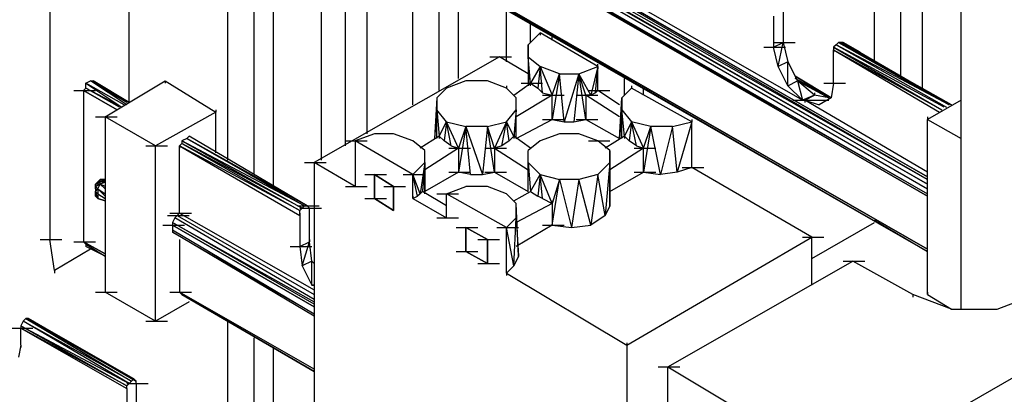
# Model space of a CAD drawing. Units: inches. Extents: x 27 to 113, y -1 to 111.
# Drawn here: x 36 to 39, y 37 to 38 of the extents above; entities that cross this region are included whole.
import ezdxf

# ---------------------------------------------------------------- set-up
doc = ezdxf.new("R2010")
doc.units = ezdxf.units.IN
doc.header["$MEASUREMENT"] = 0
doc.layers.add('drywall', color=7, linetype='Continuous')

msp = doc.modelspace()

# ---------------------------------------------------------------- linework, layer by layer
at = {"layer": 'drywall'}
for p, q in [((44.4659, 40.5615), (34.4686, 34.7921)), ((36.338, 39.1439), (36.338, 37.6582)), ((36.6537, 38.9211), (38.5975, 37.813)), ((36.6537, 38.9211), (38.5975, 37.8006)), ((38.5975, 37.8006), (36.6537, 38.9149)), ((36.6537, 38.9149), (38.5975, 37.7882)), ((38.5975, 37.8192), (36.6599, 38.9334)), ((38.5975, 37.813), (36.6599, 38.9334)), ((36.6661, 38.9334), (38.5975, 37.8192)), ((36.6537, 38.8963), (38.5975, 37.7758)), ((38.5975, 37.7697), (36.6537, 38.8901)), ((36.6537, 38.8901), (38.5975, 37.7758)), ((36.6599, 38.8901), (38.5975, 37.7697)), ((38.5975, 37.7697), (36.6599, 38.8901)), ((38.6842, 37.4787), (38.6842, 38.8158)), ((38.5975, 37.6335), (36.6723, 38.7415)), ((38.5975, 37.6273), (36.6785, 38.7353)), ((36.6785, 38.7353), (38.5975, 37.6273)), ((36.6785, 38.7353), (38.5975, 37.6335)), ((38.5975, 37.6273), (36.6785, 38.7292)), ((36.6785, 38.7292), (38.5975, 37.6273)), ((38.5975, 37.6273), (36.6785, 38.7292)), ((36.6785, 38.7292), (38.5975, 37.6273)), ((36.5423, 38.0111), (36.5423, 38.7044)), ((36.7961, 37.8625), (36.7961, 38.6611)), ((36.8642, 37.8254), (36.8642, 38.6239)), ((36.9137, 37.7944), (36.9137, 38.593)), ((37.0375, 37.8625), (37.0375, 38.5249)), ((37.0994, 37.8997), (37.0994, 38.4877)), ((37.1551, 37.9306), (37.1551, 38.4568)), ((38.4613, 38.1163), (38.4613, 38.4073)), ((37.2728, 38.0049), (37.2728, 38.3887)), ((38.5294, 38.0792), (38.5294, 38.3701)), ((37.3409, 38.042), (37.3409, 38.3515)), ((38.2756, 38.0173), (37.6937, 38.3515)), ((38.5851, 38.0482), (38.5851, 38.3392)), ((37.3904, 38.073), (37.3904, 38.3206)), ((37.5142, 38.1163), (37.5142, 38.2525)), ((38.2261, 38.2525), (38.2261, 38.1658)), ((38.2013, 38.2339), (38.2013, 38.1535)), ((37.5761, 38.1658), (37.5761, 38.2154)), ((37.6008, 38.1906), (37.5699, 38.1596)), ((37.7494, 38.1039), (37.6008, 38.1906)), ((37.6008, 38.1906), (37.6008, 38.1844)), ((37.6318, 38.172), (37.6318, 38.1844)), ((37.5699, 38.1287), (37.5699, 38.1596)), ((37.5699, 38.1596), (37.5699, 38.0544)), ((38.1765, 38.1535), (38.2323, 38.1535)), ((38.2013, 38.1535), (38.2261, 38.1658)), ((38.2013, 38.1658), (38.257, 38.1658)), ((38.2137, 38.1039), (38.2013, 38.1535)), ((38.2137, 38.1039), (38.2261, 38.1658)), ((38.2261, 38.1658), (38.2385, 38.1163)), ((38.3623, 38.1596), (38.3561, 38.1535)), ((38.6408, 37.9987), (38.3561, 38.1535)), ((38.3561, 38.1535), (38.6346, 37.9925)), ((38.3561, 38.1535), (38.3561, 38.1473)), ((38.3684, 38.1658), (38.3623, 38.1596)), ((38.6532, 38.0049), (38.3623, 38.1596)), ((38.3623, 38.1596), (38.647, 37.9987)), ((38.3746, 38.1658), (38.3684, 38.1658)), ((38.6594, 38.0049), (38.3684, 38.1658)), ((38.3684, 38.1658), (38.6532, 38.0049)), ((38.3746, 38.1658), (38.3808, 38.1658)), ((38.3808, 38.1658), (38.3746, 38.1658)), ((38.3746, 38.1658), (38.6594, 38.0049)), ((38.6594, 38.0049), (38.3746, 38.1658)), ((38.3808, 38.1658), (38.647, 38.0111)), ((38.4242, 38.1411), (38.3808, 38.1658)), ((38.3808, 38.1658), (38.647, 38.0111)), ((37.4956, 38.1287), (37.019, 37.8563)), ((37.4709, 38.1287), (37.5266, 38.1287)), ((37.5699, 38.0854), (37.4956, 38.1287)), ((37.5761, 38.0606), (37.5699, 38.1287)), ((37.5699, 38.1287), (37.6008, 38.1039)), ((37.5761, 38.0544), (37.5699, 38.1287)), ((37.5699, 38.1287), (37.5699, 38.0544)), ((38.3561, 38.0606), (38.3561, 38.1473)), ((38.3561, 38.1473), (38.6284, 37.9863)), ((38.3561, 38.1473), (38.6346, 37.9925)), ((38.3561, 38.1473), (38.3561, 38.1411)), ((37.6008, 38.1039), (37.5761, 38.0606)), ((37.6008, 38.1039), (37.5947, 38.0482)), ((37.6504, 38.0854), (37.6008, 38.1039)), ((37.6008, 38.1039), (37.6318, 38.0297)), ((37.607, 38.0358), (37.6008, 38.1039)), ((37.6999, 38.0854), (37.7494, 38.1039)), ((37.7494, 38.1039), (37.7308, 38.0297)), ((37.7432, 38.0358), (37.7494, 38.1039)), ((37.7494, 38.1039), (37.7494, 38.1101)), ((37.7494, 38.042), (37.7494, 38.1039)), ((37.7494, 38.1039), (37.7494, 38.0977)), ((38.2385, 38.1163), (38.2137, 38.1039)), ((38.2385, 38.0544), (38.2137, 38.1039)), ((38.2385, 38.1163), (38.2632, 38.0668)), ((38.2385, 38.0544), (38.2385, 38.1163)), ((37.6504, 38.0854), (37.6318, 37.9677)), ((37.6318, 38.0297), (37.6504, 38.0854)), ((37.6504, 38.0854), (37.6999, 38.0854)), ((37.6628, 37.9616), (37.6504, 38.0854)), ((37.6999, 38.0854), (37.6628, 37.9616)), ((37.6999, 38.0854), (37.6875, 37.9616)), ((37.7308, 38.0297), (37.6999, 38.0854)), ((37.7185, 38.0297), (37.6999, 38.0854)), ((37.7185, 37.9677), (37.6999, 38.0854)), ((38.3499, 38.0235), (38.257, 38.0792)), ((38.257, 38.0792), (38.3499, 38.0235)), ((38.257, 38.0792), (38.3499, 38.0235)), ((38.3499, 38.0235), (38.257, 38.0792)), ((36.4309, 38.0606), (36.4433, 38.0668)), ((36.5299, 38.0049), (36.4309, 38.0606)), ((36.4309, 38.0606), (36.5237, 37.9987)), ((36.4309, 38.0482), (36.4309, 38.0606)), ((36.5361, 38.0049), (36.4433, 38.0668)), ((36.5361, 38.0111), (36.4433, 38.0668)), ((36.4433, 38.0668), (36.4495, 38.0668)), ((36.5361, 38.0049), (36.4433, 38.0668)), ((36.5423, 38.0111), (36.4495, 38.0668)), ((36.4495, 38.0668), (36.5423, 38.0111)), ((36.5423, 38.0111), (36.4495, 38.0668)), ((36.4804, 37.9739), (36.6352, 38.0668)), ((36.6352, 38.0668), (36.7652, 37.9863)), ((36.6352, 38.0668), (36.6352, 38.0606)), ((37.4089, 38.0668), (37.3594, 38.0482)), ((37.4647, 38.0668), (37.4089, 38.0668)), ((37.5142, 38.0482), (37.4647, 38.0668)), ((37.5142, 38.0544), (37.5142, 38.0482)), ((37.5328, 38.0297), (37.5761, 38.0606)), ((37.5513, 38.0606), (37.607, 38.0606)), ((37.5761, 38.0606), (37.5947, 38.0482)), ((37.8175, 38.0297), (37.8175, 38.073)), ((37.8361, 38.0544), (37.8361, 38.0482)), ((38.2385, 38.0544), (38.2632, 38.0668)), ((38.2756, 38.0173), (38.2385, 38.0544)), ((38.3499, 38.0235), (38.257, 38.073)), ((38.3499, 38.0235), (38.257, 38.073)), ((38.3499, 38.0235), (38.257, 38.073)), ((38.3065, 38.0297), (38.2632, 38.0668)), ((38.2632, 38.0668), (38.2756, 38.0173)), ((38.2632, 38.0668), (38.3437, 38.0235)), ((38.3313, 38.0606), (38.387, 38.0606)), ((38.3561, 38.0606), (38.3499, 38.0235)), ((36.3999, 38.042), (36.4556, 38.042)), ((36.4309, 38.0482), (36.4247, 38.042)), ((36.4247, 38.042), (36.5114, 37.9925)), ((36.5114, 37.9925), (36.4247, 38.042)), ((36.4247, 38.042), (36.4247, 37.652)), ((36.5237, 37.9987), (36.4309, 38.0482)), ((36.5175, 37.9987), (36.4309, 38.0482)), ((37.3594, 38.0482), (37.3347, 38.0235)), ((37.5389, 38.0235), (37.5142, 38.0482)), ((37.6318, 38.0297), (37.5389, 37.9739)), ((37.607, 38.0358), (37.5947, 38.0482)), ((37.607, 38.0358), (37.6318, 38.0297)), ((37.607, 38.0297), (37.6628, 38.0297)), ((37.6318, 37.9677), (37.6318, 38.0297)), ((37.6937, 38.0297), (37.7494, 38.0297)), ((37.7308, 38.0297), (37.7185, 38.0297)), ((37.7185, 38.0297), (37.7185, 37.9677)), ((37.8051, 37.9739), (37.7185, 38.0297)), ((37.7247, 38.042), (37.7804, 38.042)), ((37.7432, 38.0358), (37.7308, 38.0297)), ((37.7494, 38.042), (37.7432, 38.0358)), ((37.8051, 38.0049), (37.7494, 38.042)), ((37.8361, 38.0482), (37.8113, 38.0235)), ((37.9908, 37.9616), (37.8361, 38.0482)), ((37.867, 38.0297), (37.867, 38.0482)), ((38.3065, 38.0297), (38.2756, 38.0173)), ((38.2756, 38.0173), (38.3065, 38.0297)), ((38.3065, 38.0297), (38.2818, 38.0173)), ((38.2818, 38.0173), (38.3065, 38.0297)), ((38.3065, 38.0358), (38.3065, 38.0297)), ((38.3437, 38.0235), (38.3065, 38.0297)), ((37.3347, 38.0235), (37.3285, 37.9182)), ((37.3347, 38.0235), (37.3347, 37.9925)), ((37.5389, 37.9925), (37.5389, 38.0235)), ((37.8051, 37.9182), (37.8113, 38.0235)), ((37.8113, 38.0235), (37.8051, 37.9182)), ((37.8113, 38.0235), (37.8113, 37.9925)), ((38.2508, 38.0173), (38.3065, 38.0173)), ((38.2818, 38.0173), (38.2756, 38.0173)), ((38.2818, 38.0173), (38.2756, 38.0173)), ((38.5975, 37.8316), (38.2818, 38.0173)), ((38.2818, 38.0173), (38.3189, 38.0049)), ((38.2818, 38.0173), (38.3437, 38.0173)), ((38.2818, 38.0173), (38.2818, 38.0111)), ((38.3499, 38.0235), (38.3189, 38.0049)), ((38.6842, 38.0173), (38.5975, 37.9677)), ((36.4556, 37.9739), (36.5114, 37.9739)), ((36.6104, 37.8997), (36.4804, 37.9739)), ((36.4804, 37.9739), (36.4804, 37.522)), ((36.7652, 37.9863), (36.6104, 37.8997)), ((36.7652, 37.9925), (36.7652, 37.9863)), ((36.7652, 37.8811), (36.7652, 37.9863)), ((37.3347, 37.9925), (37.3285, 37.9182)), ((37.3594, 37.9616), (37.3347, 37.9925)), ((37.3347, 37.9925), (37.3409, 37.9244)), ((37.3347, 37.9182), (37.3347, 37.9925)), ((37.5142, 37.9616), (37.5389, 37.9925)), ((37.5389, 37.9925), (37.5328, 37.9182)), ((37.5389, 37.9925), (37.5328, 37.9244)), ((37.5389, 37.9182), (37.5389, 37.9925)), ((37.8113, 37.9925), (37.8051, 37.9182)), ((37.8175, 37.9244), (37.8113, 37.9925)), ((37.8113, 37.9925), (37.8361, 37.9616)), ((37.8113, 37.9182), (37.8113, 37.9925)), ((38.5975, 37.9739), (38.5975, 37.9677)), ((37.3409, 37.9244), (37.3594, 37.9616)), ((37.3594, 37.9616), (37.3532, 37.912)), ((37.3904, 37.8935), (37.3594, 37.9616)), ((37.3594, 37.9616), (37.4089, 37.9492)), ((37.3718, 37.8997), (37.3594, 37.9616)), ((37.4089, 37.9492), (37.3904, 37.8316)), ((37.4089, 37.9492), (37.3904, 37.8935)), ((37.4647, 37.9492), (37.4089, 37.9492)), ((37.4089, 37.9492), (37.4523, 37.8254)), ((37.4213, 37.8254), (37.4089, 37.9492)), ((37.4647, 37.9492), (37.4523, 37.8254)), ((37.4647, 37.9492), (37.5142, 37.9616)), ((37.4832, 37.8935), (37.4647, 37.9492)), ((37.4832, 37.8316), (37.4647, 37.9492)), ((37.5142, 37.9616), (37.4832, 37.8935)), ((37.5018, 37.8997), (37.5142, 37.9616)), ((37.5328, 37.9244), (37.5142, 37.9616)), ((37.5204, 37.912), (37.5142, 37.9616)), ((37.5389, 37.9182), (37.6318, 37.9677)), ((37.607, 37.9677), (37.6628, 37.9677)), ((37.6318, 37.9677), (37.6628, 37.9616)), ((37.6628, 37.9616), (37.6875, 37.9616)), ((37.6875, 37.9616), (37.7185, 37.9677)), ((37.6937, 37.9677), (37.7494, 37.9677)), ((37.7185, 37.9677), (37.8051, 37.9182)), ((37.8361, 37.9616), (37.8175, 37.9244)), ((37.8361, 37.9616), (37.8299, 37.912)), ((37.8856, 37.9492), (37.8361, 37.9616)), ((37.8361, 37.9616), (37.867, 37.8935)), ((37.8485, 37.8997), (37.8361, 37.9616)), ((37.8856, 37.9492), (37.867, 37.8316)), ((37.867, 37.8935), (37.8856, 37.9492)), ((37.9413, 37.9492), (37.8856, 37.9492)), ((37.9104, 37.8254), (37.8856, 37.9492)), ((37.9413, 37.9492), (37.9104, 37.8254)), ((37.9413, 37.9492), (37.9908, 37.9616)), ((37.9537, 37.8316), (37.9413, 37.9492)), ((37.9908, 37.9616), (37.9537, 37.8316)), ((37.9908, 37.9677), (37.9908, 37.9616)), ((37.9908, 37.8439), (37.9908, 37.9616)), ((38.5975, 37.5159), (38.5975, 37.9677)), ((38.5975, 37.9677), (38.6842, 37.9182)), ((36.6909, 37.9182), (36.6971, 37.9244)), ((37.0004, 37.7449), (36.6971, 37.9244)), ((37.0004, 37.7449), (36.6971, 37.9244)), ((37.1737, 37.9306), (37.1242, 37.912)), ((37.2232, 37.9306), (37.1737, 37.9306)), ((37.2728, 37.912), (37.2232, 37.9306)), ((37.3409, 37.9244), (37.2913, 37.8935)), ((37.3532, 37.912), (37.3409, 37.9244)), ((37.3409, 37.9244), (37.3409, 37.9182)), ((37.5328, 37.9244), (37.5204, 37.912)), ((37.5761, 37.8935), (37.5328, 37.9244)), ((37.5328, 37.9244), (37.5328, 37.9182)), ((37.6504, 37.9306), (37.6008, 37.912)), ((37.6999, 37.9306), (37.6504, 37.9306)), ((37.7494, 37.912), (37.6999, 37.9306)), ((37.8175, 37.9244), (37.768, 37.8935)), ((37.8299, 37.912), (37.8175, 37.9244)), ((37.8175, 37.9244), (37.8175, 37.9182)), ((36.5856, 37.8997), (36.6414, 37.8997)), ((36.6104, 37.4478), (36.6104, 37.8997)), ((36.6785, 37.9058), (36.6723, 37.8997)), ((36.6723, 37.8997), (36.9818, 37.7201)), ((36.9818, 37.7325), (36.6723, 37.8997)), ((36.6723, 37.7263), (36.6723, 37.8997)), ((36.6723, 37.8997), (36.6723, 37.8935)), ((36.6909, 37.9182), (36.6785, 37.912)), ((36.9942, 37.7449), (36.6785, 37.912)), ((36.6785, 37.912), (36.988, 37.7387)), ((36.6785, 37.912), (36.6785, 37.9058)), ((36.988, 37.7387), (36.6785, 37.9058)), ((36.6785, 37.9058), (36.9818, 37.7325)), ((37.0004, 37.7449), (36.6909, 37.9182)), ((36.6909, 37.9182), (36.9942, 37.7449)), ((37.0994, 37.912), (37.1551, 37.912)), ((37.1242, 37.912), (37.1242, 37.7944)), ((37.2728, 37.8254), (37.1242, 37.912)), ((37.3037, 37.8873), (37.2728, 37.912)), ((37.3718, 37.8997), (37.3532, 37.912)), ((37.3718, 37.8997), (37.3904, 37.8935)), ((37.5018, 37.8997), (37.4832, 37.8935)), ((37.5204, 37.912), (37.5018, 37.8997)), ((37.6008, 37.912), (37.5699, 37.8873)), ((37.7247, 37.912), (37.7804, 37.912)), ((37.7804, 37.8873), (37.7494, 37.912)), ((37.8485, 37.8997), (37.8299, 37.912)), ((37.8485, 37.8997), (37.867, 37.8935)), ((37.3904, 37.8935), (37.3037, 37.8378)), ((37.3037, 37.7758), (37.3037, 37.8873)), ((37.3037, 37.8563), (37.3037, 37.8873)), ((37.3656, 37.8935), (37.4213, 37.8935)), ((37.3904, 37.8935), (37.3904, 37.8316)), ((37.4585, 37.8935), (37.5142, 37.8935)), ((37.4832, 37.8935), (37.4832, 37.8316)), ((37.4832, 37.8935), (37.5699, 37.8378)), ((37.5699, 37.8563), (37.5699, 37.8873)), ((37.867, 37.8935), (37.7804, 37.8378)), ((37.7804, 37.8873), (37.7804, 37.7449)), ((37.7804, 37.8563), (37.7804, 37.8873)), ((37.8423, 37.8935), (37.898, 37.8935)), ((37.867, 37.8316), (37.867, 37.8935)), ((36.9942, 37.8563), (37.0499, 37.8563)), ((37.019, 37.8563), (37.019, 36.5192)), ((37.1242, 37.7944), (37.019, 37.8563)), ((37.3037, 37.8563), (37.2728, 37.8254)), ((37.3037, 37.8563), (37.2913, 37.7758)), ((37.3037, 37.8563), (37.2975, 37.782)), ((37.3037, 37.7758), (37.3037, 37.8563)), ((37.3037, 37.8563), (37.3037, 37.782)), ((37.6008, 37.8254), (37.5699, 37.8563)), ((37.5699, 37.8563), (37.5761, 37.782)), ((37.5699, 37.782), (37.5699, 37.8563)), ((37.5699, 37.8563), (37.5761, 37.782)), ((37.7494, 37.8254), (37.7804, 37.8563)), ((37.7804, 37.8563), (37.768, 37.7201)), ((37.7804, 37.7449), (37.7804, 37.8563)), ((37.149, 37.8254), (37.2047, 37.8254)), ((37.149, 37.8254), (37.2047, 37.8254)), ((37.1737, 37.8254), (37.1737, 37.7635)), ((37.1737, 37.7635), (37.1737, 37.8254)), ((37.1737, 37.8254), (37.2232, 37.7944)), ((37.2232, 37.7944), (37.1737, 37.8254)), ((37.1737, 37.7635), (37.1737, 37.8254)), ((37.1737, 37.8254), (37.2232, 37.7944)), ((37.248, 37.8254), (37.3037, 37.8254)), ((37.2851, 37.7697), (37.2728, 37.8254)), ((37.2913, 37.7758), (37.2728, 37.8254)), ((37.2728, 37.7635), (37.2728, 37.8254)), ((37.3904, 37.8316), (37.3037, 37.782)), ((37.3656, 37.8316), (37.4213, 37.8316)), ((37.4213, 37.8254), (37.3904, 37.8316)), ((37.4213, 37.8254), (37.4523, 37.8254)), ((37.4523, 37.8254), (37.4832, 37.8316)), ((37.4585, 37.8316), (37.5142, 37.8316)), ((37.4832, 37.8316), (37.5699, 37.782)), ((37.5761, 37.782), (37.6008, 37.8254)), ((37.6008, 37.8254), (37.5947, 37.7697)), ((37.6318, 37.7511), (37.6008, 37.8254)), ((37.6008, 37.8254), (37.6504, 37.813)), ((37.607, 37.7635), (37.6008, 37.8254)), ((37.7494, 37.8254), (37.6999, 37.813)), ((37.7494, 37.8254), (37.7308, 37.6954)), ((37.768, 37.7201), (37.7494, 37.8254)), ((37.7804, 37.782), (37.867, 37.8316)), ((37.8423, 37.8316), (37.898, 37.8316)), ((37.867, 37.8316), (37.9104, 37.8254)), ((37.9537, 37.8316), (37.9104, 37.8254)), ((37.9908, 37.8439), (37.9537, 37.8316)), ((37.9661, 37.8439), (38.0218, 37.8439)), ((38.3004, 37.6644), (37.9908, 37.8439)), ((36.468, 37.8068), (36.4556, 37.8006)), ((36.4618, 37.8068), (36.4556, 37.8006)), ((36.468, 37.8006), (36.4556, 37.8006)), ((36.4556, 37.7944), (36.468, 37.8006)), ((36.468, 37.8006), (36.4556, 37.7944)), ((36.4556, 37.7882), (36.4556, 37.8006)), ((36.4556, 37.8006), (36.4556, 37.7944)), ((36.468, 37.813), (36.4618, 37.8068)), ((36.468, 37.8068), (36.4618, 37.8068)), ((36.4618, 37.7882), (36.468, 37.8006)), ((36.4742, 37.813), (36.468, 37.813)), ((36.468, 37.813), (36.4804, 37.8068)), ((36.468, 37.8068), (36.468, 37.813)), ((36.4804, 37.8068), (36.468, 37.8068)), ((36.4804, 37.8068), (36.468, 37.8006)), ((36.468, 37.8006), (36.4804, 37.8068)), ((36.468, 37.8006), (36.468, 37.8068)), ((36.4804, 37.7944), (36.468, 37.8006)), ((36.4804, 37.7882), (36.468, 37.8006)), ((36.4804, 37.813), (36.4742, 37.813)), ((36.4742, 37.813), (36.4804, 37.813)), ((36.4804, 37.8068), (36.4742, 37.813)), ((37.6318, 37.6954), (37.6504, 37.813)), ((37.6504, 37.813), (37.6318, 37.7511)), ((37.6999, 37.813), (37.6504, 37.813)), ((37.6504, 37.813), (37.6813, 37.6892)), ((37.6999, 37.813), (37.6813, 37.6892)), ((37.7308, 37.6954), (37.6999, 37.813)), ((36.4556, 37.7944), (36.4556, 37.7882)), ((36.4618, 37.7882), (36.4556, 37.7944)), ((36.4556, 37.7944), (36.4556, 37.782)), ((36.4556, 37.7882), (36.4556, 37.782)), ((36.4556, 37.782), (36.4618, 37.7882)), ((36.4556, 37.7697), (36.4556, 37.782)), ((36.4618, 37.7635), (36.4556, 37.782)), ((36.4556, 37.782), (36.4618, 37.7758)), ((36.4618, 37.7882), (36.4804, 37.7758)), ((36.4804, 37.7697), (36.4618, 37.7882)), ((36.4618, 37.7882), (36.4618, 37.7758)), ((36.4618, 37.7758), (36.4804, 37.7635)), ((36.4618, 37.7758), (36.4618, 37.7635)), ((37.0994, 37.7944), (37.1551, 37.7944)), ((37.1985, 37.7944), (37.2542, 37.7944)), ((37.2232, 37.7944), (37.2232, 37.7325)), ((37.2232, 37.7325), (37.2232, 37.7944)), ((37.2232, 37.7944), (37.2232, 37.7325)), ((37.2913, 37.7758), (37.2851, 37.7697)), ((37.2975, 37.782), (37.2913, 37.7758)), ((37.2975, 37.7882), (37.2975, 37.782)), ((37.3594, 37.7449), (37.2975, 37.782)), ((37.3347, 37.7758), (37.3904, 37.7758)), ((37.3594, 37.7758), (37.4089, 37.7944)), ((37.3594, 37.7139), (37.3594, 37.7758)), ((37.5142, 37.6892), (37.3594, 37.7758)), ((37.4647, 37.7944), (37.4089, 37.7944)), ((37.5142, 37.7758), (37.4647, 37.7944)), ((37.5389, 37.7511), (37.5142, 37.7758)), ((37.5328, 37.7573), (37.5761, 37.782)), ((37.5761, 37.7882), (37.5761, 37.782)), ((37.5761, 37.782), (37.5947, 37.7697)), ((36.4618, 37.7635), (36.4556, 37.7697)), ((36.4618, 37.7635), (36.4804, 37.7573)), ((36.4618, 37.7635), (36.4804, 37.7573)), ((36.4804, 37.7573), (36.4618, 37.7635)), ((37.149, 37.7635), (37.2047, 37.7635)), ((37.1737, 37.7635), (37.2232, 37.7325)), ((37.2232, 37.7325), (37.1737, 37.7635)), ((37.2232, 37.7325), (37.1737, 37.7635)), ((37.2728, 37.7635), (37.2851, 37.7697)), ((37.2728, 37.7697), (37.2728, 37.7635)), ((37.2728, 37.7635), (37.3594, 37.7139)), ((37.5451, 37.6149), (37.5389, 37.7511)), ((37.5389, 37.7139), (37.5389, 37.7511)), ((37.6318, 37.7511), (37.5389, 37.7016)), ((37.607, 37.7635), (37.5947, 37.7697)), ((37.607, 37.7635), (37.6318, 37.7511)), ((37.6318, 37.7573), (37.6318, 37.7511)), ((37.6318, 37.7511), (37.6318, 37.6954)), ((36.6414, 37.7201), (36.6971, 37.7201)), ((36.6475, 37.7263), (36.7033, 37.7263)), ((36.6599, 37.7139), (36.6661, 37.7201)), ((36.6661, 37.7201), (36.6723, 37.7263)), ((36.6661, 37.7201), (37.019, 37.5159)), ((36.6723, 37.7263), (37.019, 37.5282)), ((36.9756, 37.7449), (37.0313, 37.7449)), ((36.988, 37.7387), (36.9818, 37.7325)), ((36.9818, 37.7387), (37.0375, 37.7387)), ((36.9818, 37.7201), (36.9818, 37.7325)), ((36.9818, 37.7263), (36.9818, 37.7201)), ((36.9818, 37.7201), (36.9818, 37.6397)), ((36.9942, 37.7449), (36.988, 37.7387)), ((36.9942, 37.7449), (37.0004, 37.7449)), ((37.0004, 37.7449), (37.0066, 37.7387)), ((37.0066, 37.652), (37.0066, 37.7387)), ((37.2232, 37.7387), (37.2232, 37.7325)), ((37.2232, 37.7325), (37.2232, 37.7387)), ((37.768, 37.7201), (37.7308, 37.6954)), ((37.7804, 37.7449), (37.768, 37.7201)), ((36.629, 37.6954), (36.6847, 37.6954)), ((36.6599, 37.7139), (36.6537, 37.7016)), ((36.6537, 37.7016), (37.019, 37.4973)), ((37.019, 37.4911), (36.6537, 37.7016)), ((36.6537, 37.7016), (36.6537, 37.6954)), ((37.019, 37.4849), (36.6537, 37.6954)), ((36.6537, 37.6954), (37.019, 37.4849)), ((36.6537, 37.6954), (36.6537, 37.683)), ((37.019, 37.5035), (36.6599, 37.7139)), ((37.019, 37.5035), (36.6599, 37.7139)), ((37.3347, 37.7139), (37.3904, 37.7139)), ((37.5389, 37.7139), (37.5142, 37.6892)), ((37.5328, 37.5901), (37.5389, 37.7139)), ((37.5389, 37.7139), (37.5451, 37.6149)), ((37.6318, 37.6954), (37.5389, 37.6397)), ((37.607, 37.6954), (37.6628, 37.6954)), ((37.6318, 37.6954), (37.6813, 37.6892)), ((37.6813, 37.6892), (37.7308, 37.6954)), ((38.3004, 37.6087), (38.4613, 37.7016)), ((38.4613, 37.7078), (38.5975, 37.6273)), ((36.6537, 37.683), (37.019, 37.4663)), ((36.6537, 37.683), (36.6537, 37.6768)), ((36.6537, 37.683), (36.6537, 37.6768)), ((37.019, 37.4601), (36.6537, 37.6768)), ((36.6537, 37.6768), (37.019, 37.4663)), ((37.3842, 37.6892), (37.4399, 37.6892)), ((37.4647, 37.6582), (37.4089, 37.6892)), ((37.4089, 37.6892), (37.4647, 37.6582)), ((37.4089, 37.6892), (37.4089, 37.6273)), ((37.4089, 37.6273), (37.4089, 37.6892)), ((37.4647, 37.6582), (37.4089, 37.6892)), ((37.4089, 37.6892), (37.4089, 37.6273)), ((37.4894, 37.6892), (37.5451, 37.6892)), ((37.5328, 37.5901), (37.5142, 37.6892)), ((37.5142, 37.5716), (37.5142, 37.6892)), ((36.3133, 37.6582), (36.369, 37.6582)), ((36.3504, 37.5778), (36.338, 37.6582)), ((36.3999, 37.652), (36.4556, 37.652)), ((36.4247, 37.652), (36.4804, 37.6211)), ((36.4804, 37.6211), (36.4247, 37.652)), ((36.4247, 37.652), (36.4309, 37.6459)), ((36.4309, 37.6459), (36.4804, 37.6149)), ((36.4309, 37.6459), (36.4804, 37.6149)), ((36.4309, 37.6459), (36.4309, 37.6397)), ((36.6723, 37.6582), (36.6723, 37.522)), ((36.9818, 37.6397), (37.0066, 37.652)), ((36.988, 37.5901), (37.0066, 37.652)), ((37.0066, 37.6582), (37.0066, 37.652)), ((37.0128, 37.6025), (37.0066, 37.652)), ((37.4399, 37.6582), (37.4956, 37.6582)), ((37.4647, 37.6582), (37.4647, 37.5963)), ((37.4647, 37.5963), (37.4647, 37.6582)), ((37.4647, 37.5963), (37.4647, 37.6582)), ((37.8237, 37.3859), (38.3004, 37.6644)), ((38.2756, 37.6644), (38.3313, 37.6644)), ((38.3004, 37.5406), (38.3004, 37.6644)), ((36.4433, 37.6335), (36.3504, 37.5778)), ((36.4804, 37.6149), (36.4309, 37.6397)), ((36.9571, 37.6397), (37.0128, 37.6397)), ((36.9818, 37.6397), (36.988, 37.5901)), ((37.3842, 37.6273), (37.4399, 37.6273)), ((37.4089, 37.6273), (37.4647, 37.5963)), ((37.4647, 37.5963), (37.4089, 37.6273)), ((37.4647, 37.5963), (37.4089, 37.6273)), ((37.0128, 37.6025), (36.988, 37.5901)), ((37.019, 37.5963), (37.0128, 37.6025)), ((37.0128, 37.5406), (37.0128, 37.6025)), ((37.4399, 37.5963), (37.4956, 37.5963)), ((37.4399, 37.5963), (37.4956, 37.5963)), ((37.5451, 37.6149), (37.5328, 37.5901)), ((37.9289, 37.3301), (38.4056, 37.6025)), ((38.3808, 37.6025), (38.4365, 37.6025)), ((38.5603, 37.5159), (38.4056, 37.6025)), ((36.3504, 37.5778), (36.3504, 37.5716)), ((36.988, 37.5901), (37.0128, 37.5406)), ((37.5142, 37.5716), (37.5328, 37.5901)), ((37.5142, 37.5716), (37.8237, 37.3859)), ((37.5142, 37.5716), (37.5142, 37.5654)), ((36.4556, 37.522), (36.5114, 37.522)), ((36.6104, 37.4478), (36.4804, 37.522)), ((36.6475, 37.522), (36.7033, 37.522)), ((37.019, 37.324), (36.6723, 37.522)), ((36.6723, 37.522), (36.6785, 37.5159)), ((37.0128, 37.5406), (37.019, 37.5406)), ((37.019, 37.5406), (37.0128, 37.5406)), ((38.5975, 37.522), (38.5975, 37.5159)), ((36.6971, 37.4973), (36.6104, 37.4478)), ((36.6785, 37.5159), (37.019, 37.3178)), ((37.019, 37.3178), (36.6785, 37.5159)), ((36.6785, 37.5159), (37.019, 37.3178)), ((37.019, 37.3178), (36.6785, 37.5159)), ((36.6785, 37.5159), (37.019, 37.3178)), ((37.019, 37.3178), (36.6785, 37.5159)), ((36.6785, 37.5159), (37.019, 37.3178)), ((38.6594, 37.4787), (38.5603, 37.5159)), ((38.5603, 37.5159), (38.5603, 37.5097)), ((38.5975, 37.5159), (38.6594, 37.4787)), ((38.777, 37.4787), (38.8761, 37.5159)), ((38.6594, 37.4787), (38.777, 37.4787)), ((36.2699, 37.4478), (36.2637, 37.4354)), ((36.2761, 37.454), (36.2699, 37.4478)), ((36.5485, 37.293), (36.2699, 37.4478)), ((36.5423, 37.2868), (36.2699, 37.4478)), ((36.2823, 37.454), (36.2761, 37.454)), ((36.2761, 37.454), (36.5547, 37.2992)), ((36.2761, 37.454), (36.5485, 37.293)), ((36.5609, 37.293), (36.2823, 37.454)), ((36.2823, 37.454), (36.5609, 37.293)), ((36.2823, 37.454), (36.5547, 37.2992)), ((36.5547, 37.2992), (36.2823, 37.454)), ((36.5856, 37.4478), (36.6414, 37.4478)), ((36.7961, 37.1568), (36.7961, 37.4478)), ((36.239, 37.4292), (36.2947, 37.4292)), ((36.2637, 37.4354), (36.2637, 37.4292)), ((36.2637, 37.4354), (36.5423, 37.2868)), ((36.2637, 37.4354), (36.5361, 37.2806)), ((36.2637, 37.3859), (36.2637, 37.4292)), ((36.2637, 37.4292), (36.5361, 37.2744)), ((36.5361, 37.2806), (36.2637, 37.4292)), ((36.5609, 37.293), (36.3875, 37.3921)), ((36.5609, 37.293), (36.3875, 37.3921)), ((36.8642, 37.1197), (36.8642, 37.4044)), ((37.8237, 37.3921), (37.8237, 37.3859)), ((36.2637, 37.3859), (36.2576, 37.3549)), ((36.2637, 37.3859), (36.2637, 37.3797)), ((36.9137, 37.0887), (36.9137, 37.3797)), ((37.8237, 37.3859), (37.8237, 36.9649)), ((37.9042, 37.3301), (37.9599, 37.3301)), ((37.9289, 36.9649), (37.9289, 37.3301)), ((37.9289, 37.3301), (38.0837, 37.2373)), ((36.5485, 37.293), (36.5423, 37.2868)), ((36.5547, 37.2992), (36.5485, 37.293)), ((36.5547, 37.2992), (36.5609, 37.293)), ((36.5609, 37.293), (36.5547, 37.2992)), ((36.5609, 37.2868), (36.5609, 37.293)), ((36.5423, 37.2868), (36.5361, 37.2806)), ((36.5361, 37.2868), (36.5918, 37.2868)), ((36.5361, 37.2744), (36.5361, 37.2806)), ((36.5361, 37.2744), (36.5361, 37.1878)), ((36.5361, 37.2744), (36.5361, 37.2682)), ((36.5609, 37.2868), (36.5609, 37.2063))]:
    msp.add_line(p, q, dxfattribs=at)

doc.saveas('drawing.dxf')
